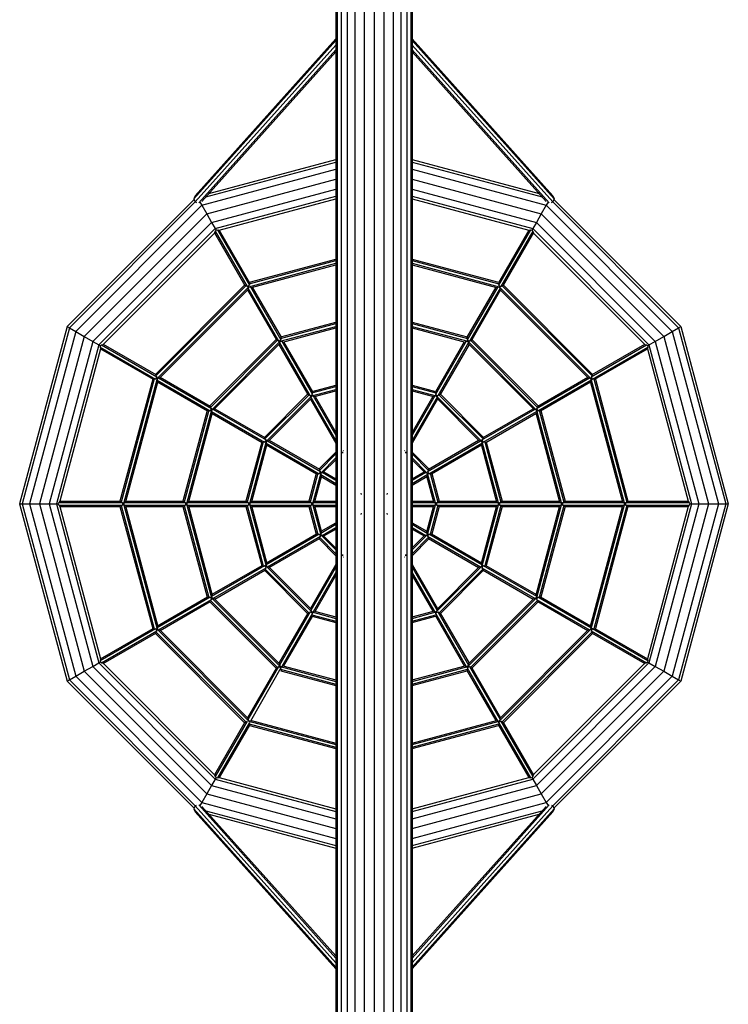
# Model space of a CAD drawing. Extents: x 3218 to 11868, y 2137 to 8683.
# Drawn here: x 6617 to 7919, y 5175 to 6983 of the extents above; entities that cross this region are included whole.
import ezdxf

# ---------------------------------------------------------------- set-up
doc = ezdxf.new("R2010")
doc.units = 0
doc.layers.add('KOMBIIWOOD', color=7, linetype='Continuous')

msp = doc.modelspace()

# ---------------------------------------------------------------- linework, layer by layer
at = {"layer": 'KOMBIIWOOD', "color": 32, "linetype": 'Continuous'}
for p, q in [((7200.2, 7486.9), (7200.2, 4626)), ((7207.2, 7486.9), (7207.2, 4599.6)), ((7218.3, 7486.9), (7218.3, 2572.9)), ((7232.8, 7486.9), (7232.8, 2572.9)), ((7249.7, 7486.9), (7249.7, 2572.9)), ((7267.8, 7486.9), (7267.8, 2572.9)), ((7285.9, 7486.9), (7285.9, 2572.9)), ((7302.8, 7486.9), (7302.8, 2572.9)), ((7317.3, 7486.9), (7317.3, 2572.9)), ((7335.4, 7486.9), (7335.4, 4526)), ((7197.8, 7368.1), (7197.8, 4637.1)), ((7337.8, 7267.5), (7337.8, 4537.1)), ((7328.4, 7249.6), (7328.4, 4499.6))]:
    msp.add_line(p, q, dxfattribs=at)
at = {"layer": 'KOMBIIWOOD', "color": 1, "linetype": 'Continuous'}
for p, q in [((7197.8, 6944.5), (6936.8, 6653.6)), ((7197.8, 6947.6), (6938.9, 6659.1)), ((7337.8, 6947.6), (7596.7, 6659.1)), ((7337.8, 6944.5), (7598.8, 6653.6)), ((7197.8, 6936.2), (6939.2, 6648.1)), ((7197.8, 6927.6), (6945.7, 6646.6)), ((7337.8, 6936.2), (7596.3, 6648.1)), ((7337.8, 6927.6), (7589.9, 6646.6)), ((7197.8, 6923.7), (6951.5, 6649.2)), ((7337.8, 6923.7), (7584, 6649.2)), ((6938.9, 6659.1), (6936.8, 6653.6)), ((6936.8, 6653.6), (6939.2, 6648.1)), ((7598.8, 6653.6), (7596.3, 6648.1)), ((7596.7, 6659.1), (7598.8, 6653.6)), ((6939.2, 6648.1), (6941.3, 6647.2)), ((7594.2, 6647.2), (7596.3, 6648.1)), ((6939.2, 5539.3), (6936.8, 5533.8)), ((6936.8, 5533.8), (6938.9, 5528.3)), ((6936.8, 5533.8), (7197.8, 5242.9)), ((6939.2, 5539.3), (6941.3, 5540.2)), ((6939.2, 5539.3), (7197.8, 5251.2)), ((6945.7, 5540.8), (7197.8, 5259.8)), ((6951.5, 5538.2), (7197.8, 5263.7)), ((7589.9, 5540.8), (7337.8, 5259.8)), ((7596.3, 5539.3), (7337.8, 5251.2)), ((7584, 5538.2), (7337.8, 5263.7)), ((7598.8, 5533.8), (7337.8, 5242.9)), ((7594.2, 5540.2), (7596.3, 5539.3)), ((7596.3, 5539.3), (7598.8, 5533.8)), ((7598.8, 5533.8), (7596.7, 5528.3)), ((6938.9, 5528.3), (7197.8, 5239.8)), ((7596.7, 5528.3), (7337.8, 5239.8))]:
    msp.add_line(p, q, dxfattribs=at)
at = {"layer": 'KOMBIIWOOD', "color": 5, "linetype": 'Continuous'}
for p, q in [((6964.5, 6663.7), (7197.8, 6726.2)), ((7337.8, 6726.2), (7571.1, 6663.7)), ((6951.2, 6642), (7197.8, 6708.1)), ((6958.7, 6657.3), (7197.8, 6721.3)), ((7337.8, 6721.3), (7576.8, 6657.3)), ((7337.8, 6708.1), (7584.3, 6642)), ((6960.3, 6626.3), (7197.8, 6689.9)), ((7337.8, 6689.9), (7575.3, 6626.3)), ((6969.3, 6610.6), (7197.8, 6671.8)), ((7337.8, 6671.8), (7566.2, 6610.6)), ((6976, 6599.1), (7197.8, 6658.6)), ((6983.1, 6596.2), (7197.8, 6653.7)), ((7337.8, 6658.6), (7559.6, 6599.1)), ((7337.8, 6653.7), (7552.5, 6596.2)), ((6703.8, 6419.3), (6937.2, 6652.7)), ((6939.2, 6648.1), (6708, 6416.9)), ((6719.5, 6410.3), (6951.2, 6642)), ((6947.9, 6647.7), (6951.2, 6642)), ((6951.2, 6642), (6960.3, 6626.3)), ((7584.3, 6642), (7575.3, 6626.3)), ((7587.6, 6647.7), (7584.3, 6642)), ((7584.3, 6642), (7816.1, 6410.3)), ((7596.4, 6648.1), (7827.6, 6416.9)), ((7598.4, 6652.7), (7831.8, 6419.3)), ((6960.3, 6626.3), (6735.2, 6401.2)), ((6960.3, 6626.3), (6969.3, 6610.6)), ((7575.3, 6626.3), (7566.2, 6610.6)), ((7575.3, 6626.3), (7800.4, 6401.2)), ((6750.9, 6392.1), (6969.3, 6610.6)), ((6976, 6599.1), (6762.3, 6385.5)), ((6969.3, 6610.6), (6976, 6599.1)), ((6976, 6599.1), (6977.7, 6596.2)), ((7559.6, 6599.1), (7557.9, 6596.2)), ((7566.2, 6610.6), (7559.6, 6599.1)), ((7559.6, 6599.1), (7773.2, 6385.5)), ((7566.2, 6610.6), (7784.7, 6392.1)), ((6975, 6591.5), (6770, 6386.5)), ((7560.6, 6591.5), (7765.6, 6386.5)), ((6703.8, 6419.3), (6616.5, 6093.7)), ((6703.8, 6419.3), (6708, 6416.9)), ((7827.6, 6416.9), (7831.8, 6419.3)), ((7831.8, 6419.3), (7919, 6093.7)), ((6708, 6416.9), (6621.4, 6093.7)), ((6719.5, 6410.3), (6634.7, 6093.7)), ((6735.2, 6401.2), (6652.8, 6093.7)), ((6708, 6416.9), (6719.5, 6410.3)), ((6719.5, 6410.3), (6735.2, 6401.2)), ((6735.2, 6401.2), (6750.9, 6392.1)), ((7784.7, 6392.1), (7800.4, 6401.2)), ((7800.4, 6401.2), (7816.1, 6410.3)), ((7800.4, 6401.2), (7882.8, 6093.7)), ((7816.1, 6410.3), (7827.6, 6416.9)), ((7816.1, 6410.3), (7900.9, 6093.7)), ((7827.6, 6416.9), (7914.2, 6093.7)), ((6750.9, 6392.1), (6670.9, 6093.7)), ((6762.3, 6385.5), (6684.2, 6093.7)), ((6750.9, 6392.1), (6762.3, 6385.5)), ((6762.3, 6385.5), (6765.3, 6383.8)), ((7770.3, 6383.8), (7773.2, 6385.5)), ((7773.2, 6385.5), (7784.7, 6392.1)), ((7773.2, 6385.5), (7851.4, 6093.7)), ((7784.7, 6392.1), (7864.7, 6093.7)), ((6765.3, 6378.4), (6690.3, 6098.4)), ((7770.3, 6378.4), (7845.3, 6098.4)), ((6616.5, 6093.7), (6621.4, 6093.7)), ((6616.5, 6093.7), (6703.8, 5768.1)), ((6621.4, 6093.7), (6634.7, 6093.7)), ((6621.4, 6093.7), (6708, 5770.5)), ((6634.7, 6093.7), (6652.8, 6093.7)), ((6634.7, 6093.7), (6719.5, 5777.1)), ((6652.8, 6093.7), (6670.9, 6093.7)), ((6652.8, 6093.7), (6735.2, 5786.2)), ((6670.9, 6093.7), (6684.2, 6093.7)), ((6670.9, 6093.7), (6750.9, 5795.3)), ((6684.2, 6093.7), (6687.5, 6093.7)), ((6684.2, 6093.7), (6762.3, 5801.9)), ((7851.4, 6093.7), (7773.2, 5801.9)), ((7864.7, 6093.7), (7784.7, 5795.3)), ((7882.8, 6093.7), (7800.4, 5786.2)), ((7900.9, 6093.7), (7816.1, 5777.1)), ((7914.2, 6093.7), (7827.6, 5770.5)), ((7919, 6093.7), (7831.8, 5768.1)), ((7848, 6093.7), (7851.4, 6093.7)), ((7851.4, 6093.7), (7864.7, 6093.7)), ((7864.7, 6093.7), (7882.8, 6093.7)), ((7882.8, 6093.7), (7900.9, 6093.7)), ((7900.9, 6093.7), (7914.2, 6093.7)), ((7914.2, 6093.7), (7919, 6093.7)), ((6690.3, 6089), (6765.3, 5809)), ((7845.3, 6089), (7770.3, 5809)), ((6762.3, 5801.9), (6765.3, 5803.6)), ((7770.3, 5803.6), (7773.2, 5801.9)), ((6719.5, 5777.1), (6735.2, 5786.2)), ((6735.2, 5786.2), (6750.9, 5795.3)), ((6735.2, 5786.2), (6960.3, 5561.1)), ((6750.9, 5795.3), (6762.3, 5801.9)), ((6750.9, 5795.3), (6969.3, 5576.8)), ((6762.3, 5801.9), (6976, 5588.3)), ((6770, 5800.9), (6974.9, 5595.9)), ((7773.2, 5801.9), (7559.6, 5588.3)), ((7765.6, 5800.9), (7560.6, 5595.9)), ((7566.2, 5576.8), (7784.7, 5795.3)), ((7800.4, 5786.2), (7575.3, 5561.1)), ((7773.2, 5801.9), (7784.7, 5795.3)), ((7784.7, 5795.3), (7800.4, 5786.2)), ((7800.4, 5786.2), (7816.1, 5777.1)), ((6703.8, 5768.1), (6708, 5770.5)), ((6703.8, 5768.1), (6937.2, 5534.7)), ((6708, 5770.5), (6719.5, 5777.1)), ((6708, 5770.5), (6939.2, 5539.3)), ((6719.5, 5777.1), (6951.2, 5545.4)), ((7584.3, 5545.4), (7816.1, 5777.1)), ((7827.6, 5770.5), (7596.4, 5539.3)), ((7831.8, 5768.1), (7598.4, 5534.7)), ((7816.1, 5777.1), (7827.6, 5770.5)), ((7827.6, 5770.5), (7831.8, 5768.1)), ((6976, 5588.3), (6969.3, 5576.8)), ((6977.6, 5591.2), (6976, 5588.3)), ((6976, 5588.3), (7197.8, 5528.8)), ((6983.1, 5591.2), (7197.8, 5533.7)), ((7337.8, 5533.7), (7552.5, 5591.2)), ((7337.8, 5528.8), (7559.6, 5588.3)), ((7557.9, 5591.2), (7559.6, 5588.3)), ((7559.6, 5588.3), (7566.2, 5576.8)), ((6969.3, 5576.8), (6960.3, 5561.1)), ((6969.3, 5576.8), (7197.8, 5515.6)), ((7337.8, 5515.6), (7566.2, 5576.8)), ((7566.2, 5576.8), (7575.3, 5561.1)), ((6960.3, 5561.1), (6951.2, 5545.4)), ((6960.3, 5561.1), (7197.8, 5497.5)), ((7337.8, 5497.5), (7575.3, 5561.1)), ((7575.3, 5561.1), (7584.3, 5545.4)), ((6951.2, 5545.4), (6947.9, 5539.7)), ((6951.2, 5545.4), (7197.8, 5479.3)), ((7337.8, 5479.3), (7584.3, 5545.4)), ((7584.3, 5545.4), (7587.6, 5539.7)), ((6958.7, 5530.1), (7197.8, 5466.1)), ((6964.5, 5523.7), (7197.8, 5461.2)), ((7337.8, 5466.1), (7576.8, 5530.1)), ((7337.8, 5461.2), (7571.1, 5523.7))]:
    msp.add_line(p, q, dxfattribs=at)
at = {"layer": 'KOMBIIWOOD', "color": 7, "linetype": 'Continuous'}
for p, q in [((6974.7, 6591.4), (7030.4, 6494.8)), ((6975.9, 6594.3), (6974.9, 6591.5)), ((6977.7, 6596.2), (6975.9, 6594.3)), ((6975.9, 6594.3), (7034.6, 6492.7)), ((6977.7, 6596.2), (6980.2, 6596.8)), ((6980.2, 6596.8), (6983.1, 6596.2)), ((6980.2, 6596.8), (7038.9, 6495.2)), ((6983.3, 6596.4), (7039.1, 6499.8)), ((7552.2, 6596.4), (7496.5, 6499.8)), ((7555.4, 6596.8), (7496.7, 6495.2)), ((7559.7, 6594.3), (7501, 6492.7)), ((7560.9, 6591.4), (7505.1, 6494.8)), ((7552.4, 6596.2), (7555.4, 6596.8)), ((7555.4, 6596.8), (7557.9, 6596.2)), ((7557.9, 6596.2), (7559.7, 6594.3)), ((7559.7, 6594.3), (7560.6, 6591.5)), ((7037.6, 6492.4), (7197.8, 6535.4)), ((7038.1, 6497.8), (7197.8, 6540.5)), ((7038.7, 6500.5), (7197.8, 6543.1)), ((7042.5, 6491.2), (7197.8, 6532.8)), ((7337.8, 6543.1), (7496.9, 6500.5)), ((7337.8, 6540.5), (7497.5, 6497.8)), ((7337.8, 6535.4), (7498, 6492.4)), ((7337.8, 6532.8), (7493.1, 6491.2)), ((7030, 6495.5), (6866, 6331.5)), ((7032.7, 6494.6), (6866.8, 6328.8)), ((6869, 6323.9), (7037.6, 6492.4)), ((7030.4, 6494.8), (7032.7, 6494.6)), ((7032.7, 6494.6), (7034.6, 6492.7)), ((7034.6, 6492.7), (7038.9, 6495.2)), ((7037.9, 6491.9), (7036.1, 6489.9)), ((7037.6, 6492.4), (7037.9, 6491.9)), ((7037.9, 6491.9), (7040.5, 6492.4)), ((7039.1, 6499.8), (7038.1, 6497.8)), ((7038.1, 6497.8), (7038.9, 6495.2)), ((7040.5, 6492.4), (7042.5, 6491.2)), ((7040.5, 6492.4), (7096.8, 6394.9)), ((7043.9, 6491.5), (7097, 6399.6)), ((7491.7, 6491.5), (7438.6, 6399.6)), ((7495.1, 6492.4), (7438.8, 6394.9)), ((7493.1, 6491.2), (7495.1, 6492.4)), ((7495.1, 6492.4), (7497.7, 6491.9)), ((7496.5, 6499.8), (7497.5, 6497.8)), ((7497.5, 6497.8), (7496.7, 6495.2)), ((7496.7, 6495.2), (7501, 6492.7)), ((7498, 6492.4), (7497.7, 6491.9)), ((7497.7, 6491.9), (7499.4, 6489.9)), ((7498, 6492.4), (7666.5, 6323.9)), ((7502.9, 6494.6), (7501, 6492.7)), ((7502.9, 6494.6), (7505.1, 6494.8)), ((7502.9, 6494.6), (7668.7, 6328.8)), ((7505.5, 6495.5), (7669.6, 6331.5)), ((7036.2, 6487.6), (6873.9, 6325.2)), ((7035.2, 6486.5), (7088.3, 6394.6)), ((7036.1, 6489.9), (7036.2, 6487.6)), ((7036.1, 6489.9), (7092.4, 6392.4)), ((7499.4, 6489.9), (7443.1, 6392.4)), ((7500.4, 6486.5), (7447.3, 6394.6)), ((7499.4, 6489.9), (7499.3, 6487.6)), ((7499.3, 6487.6), (7661.6, 6325.2)), ((7095.4, 6392.2), (7197.8, 6419.6)), ((7096, 6397.5), (7197.8, 6424.8)), ((7096.6, 6400.3), (7197.8, 6427.4)), ((7337.8, 6427.4), (7439, 6400.3)), ((7337.8, 6424.8), (7439.6, 6397.5)), ((7337.8, 6419.6), (7440.1, 6392.2)), ((7100.3, 6390.9), (7197.8, 6417)), ((7337.8, 6417), (7435.2, 6390.9)), ((6765.3, 6383.8), (6764.7, 6381.3)), ((6765.3, 6383.8), (6767.2, 6385.6)), ((6767.2, 6385.6), (6770, 6386.5)), ((6767.2, 6385.6), (6868.8, 6326.9)), ((6770.1, 6386.8), (6866.7, 6331.1)), ((6966.2, 6273.6), (7087.9, 6395.3)), ((6967.1, 6270.9), (7090.6, 6394.4)), ((6969.3, 6266), (7095.4, 6392.2)), ((7094.1, 6387.3), (6974.2, 6267.4)), ((7088.3, 6394.6), (7090.6, 6394.4)), ((7090.6, 6394.4), (7092.4, 6392.4)), ((7092.4, 6392.4), (7096.8, 6394.9)), ((7093.1, 6386.3), (7146.2, 6294.3)), ((7095.7, 6391.7), (7094, 6389.7)), ((7094, 6389.7), (7094.1, 6387.3)), ((7094, 6389.7), (7150.3, 6292.2)), ((7095.4, 6392.2), (7095.7, 6391.7)), ((7095.7, 6391.7), (7098.4, 6392.2)), ((7097, 6399.6), (7096, 6397.5)), ((7096, 6397.5), (7096.8, 6394.9)), ((7098.4, 6392.2), (7100.3, 6390.9)), ((7098.4, 6392.2), (7154.6, 6294.7)), ((7101.7, 6391.3), (7154.8, 6299.3)), ((7433.8, 6391.3), (7380.7, 6299.3)), ((7437.2, 6392.2), (7380.9, 6294.7)), ((7441.5, 6389.7), (7385.2, 6292.2)), ((7442.5, 6386.3), (7389.4, 6294.3)), ((7435.2, 6390.9), (7437.2, 6392.2)), ((7437.2, 6392.2), (7439.8, 6391.7)), ((7438.6, 6399.6), (7439.6, 6397.5)), ((7439.6, 6397.5), (7438.8, 6394.9)), ((7438.8, 6394.9), (7443.1, 6392.4)), ((7440.1, 6392.2), (7439.8, 6391.7)), ((7439.8, 6391.7), (7441.5, 6389.7)), ((7440.1, 6392.2), (7566.3, 6266)), ((7441.5, 6389.7), (7441.5, 6387.3)), ((7441.5, 6387.3), (7561.4, 6267.4)), ((7445, 6394.4), (7443.1, 6392.4)), ((7445, 6394.4), (7447.3, 6394.6)), ((7445, 6394.4), (7568.5, 6270.9)), ((7447.7, 6395.3), (7569.3, 6273.6)), ((7666.7, 6326.9), (7768.4, 6385.6)), ((7668.9, 6331.1), (7765.5, 6386.8)), ((7765.6, 6386.5), (7768.4, 6385.6)), ((7768.4, 6385.6), (7770.3, 6383.8)), ((7770.3, 6383.8), (7770.9, 6381.3)), ((6764.7, 6381.3), (6765.3, 6378.4)), ((6764.7, 6381.3), (6866.3, 6322.6)), ((6765.1, 6378.2), (6861.7, 6322.4)), ((7669.2, 6322.6), (7770.9, 6381.3)), ((7673.9, 6322.4), (7770.5, 6378.2)), ((7770.9, 6381.3), (7770.3, 6378.4)), ((6866.7, 6331.1), (6866.8, 6328.8)), ((6866.8, 6328.8), (6868.8, 6326.9)), ((7666.7, 6326.9), (7668.7, 6328.8)), ((7668.9, 6331.1), (7668.7, 6328.8)), ((6861, 6322.8), (6800.9, 6098.7)), ((6863.7, 6323.4), (6803, 6096.8)), ((6869, 6323.9), (6807.4, 6093.7)), ((6870.3, 6319), (6810.9, 6097.3)), ((6861.7, 6322.4), (6863.7, 6323.4)), ((6863.7, 6323.4), (6866.3, 6322.6)), ((6868.8, 6326.9), (6866.3, 6322.6)), ((6869, 6323.9), (6869.6, 6323.6)), ((6869.6, 6323.6), (6869.1, 6321)), ((6869.1, 6321), (6870.3, 6319)), ((6869.1, 6321), (6966.6, 6264.7)), ((6869.6, 6323.6), (6871.6, 6325.3)), ((6869.9, 6317.6), (6961.9, 6264.5)), ((6871.6, 6325.3), (6873.9, 6325.2)), ((6871.6, 6325.3), (6969.1, 6269)), ((6874.9, 6326.3), (6966.9, 6273.2)), ((7154.4, 6300), (7197.8, 6311.6)), ((7337.8, 6311.6), (7381.1, 6300)), ((7566.5, 6269), (7664, 6325.3)), ((7568.7, 6273.2), (7660.6, 6326.3)), ((7569, 6264.7), (7666.5, 6321)), ((7573.7, 6264.5), (7665.6, 6317.6)), ((7661.6, 6325.2), (7664, 6325.3)), ((7664, 6325.3), (7666, 6323.6)), ((7666.5, 6321), (7665.2, 6319)), ((7665.2, 6319), (7724.7, 6097.3)), ((7666, 6323.6), (7666.5, 6323.9)), ((7666, 6323.6), (7666.5, 6321)), ((7666.5, 6323.9), (7728.2, 6093.7)), ((7666.7, 6326.9), (7669.2, 6322.6)), ((7669.2, 6322.6), (7671.8, 6323.4)), ((7671.8, 6323.4), (7732.5, 6096.8)), ((7671.8, 6323.4), (7673.9, 6322.4)), ((7674.6, 6322.8), (7734.6, 6098.7)), ((7145.8, 6295), (7066.5, 6215.7)), ((7067.3, 6213), (7148.5, 6294.2)), ((7069.5, 6208.2), (7153.3, 6291.9)), ((7146.2, 6294.3), (7148.5, 6294.2)), ((7148.5, 6294.2), (7150.3, 6292.2)), ((7150.3, 6292.2), (7154.6, 6294.7)), ((7153.3, 6291.9), (7197.8, 6303.9)), ((7153.3, 6291.9), (7153.6, 6291.4)), ((7153.6, 6291.4), (7156.2, 6291.9)), ((7153.8, 6297.3), (7197.8, 6309)), ((7154.8, 6299.3), (7153.8, 6297.3)), ((7153.8, 6297.3), (7154.6, 6294.7)), ((7156.2, 6291.9), (7158.2, 6290.7)), ((7156.2, 6291.9), (7197.8, 6219.9)), ((7158.2, 6290.7), (7197.8, 6301.3)), ((7337.8, 6309), (7381.7, 6297.3)), ((7337.8, 6303.9), (7382.2, 6291.9)), ((7337.8, 6301.3), (7377.3, 6290.7)), ((7379.3, 6291.9), (7337.8, 6220)), ((7377.3, 6290.7), (7379.3, 6291.9)), ((7379.3, 6291.9), (7381.9, 6291.4)), ((7380.7, 6299.3), (7381.7, 6297.3)), ((7381.7, 6297.3), (7380.9, 6294.7)), ((7380.9, 6294.7), (7385.2, 6292.2)), ((7382.2, 6291.9), (7381.9, 6291.4)), ((7382.2, 6291.9), (7466, 6208.2)), ((7387.1, 6294.2), (7385.2, 6292.2)), ((7387.1, 6294.2), (7389.4, 6294.3)), ((7387.1, 6294.2), (7468.2, 6213)), ((7389.8, 6295), (7469.1, 6215.7)), ((7074.4, 6209.5), (7152, 6287.1)), ((7151, 6286), (7197.8, 6204.9)), ((7153.6, 6291.4), (7151.9, 6289.4)), ((7151.9, 6289.4), (7152, 6287.1)), ((7151.9, 6289.4), (7197.8, 6209.9)), ((7159.6, 6291), (7197.8, 6224.9)), ((7375.9, 6291), (7337.8, 6225)), ((7383.7, 6289.4), (7337.8, 6210)), ((7384.6, 6286), (7337.8, 6205)), ((7381.9, 6291.4), (7383.7, 6289.4)), ((7383.7, 6289.4), (7383.6, 6287.1)), ((7383.6, 6287.1), (7461.2, 6209.5)), ((6961.2, 6264.9), (6916.7, 6098.7)), ((6964, 6265.5), (6918.8, 6096.8)), ((6969.3, 6266), (6923.1, 6093.7)), ((6970.6, 6261.1), (6926.7, 6097.3)), ((6961.9, 6264.5), (6964, 6265.5)), ((6964, 6265.5), (6966.6, 6264.7)), ((6969.1, 6269), (6966.6, 6264.7)), ((6966.9, 6273.2), (6967.1, 6270.9)), ((6967.1, 6270.9), (6969.1, 6269)), ((6969.3, 6266), (6969.8, 6265.7)), ((6969.8, 6265.7), (6969.3, 6263.1)), ((6969.3, 6263.1), (6970.6, 6261.1)), ((6969.3, 6263.1), (7066.8, 6206.8)), ((6969.8, 6265.7), (6971.8, 6267.5)), ((6970.2, 6259.7), (7062.1, 6206.6)), ((6971.8, 6267.5), (6974.2, 6267.4)), ((6971.8, 6267.5), (7069.3, 6211.2)), ((6975.2, 6268.4), (7067.1, 6215.3)), ((7466.2, 6211.2), (7563.7, 6267.5)), ((7468.4, 6215.3), (7560.4, 6268.4)), ((7468.7, 6206.8), (7566.2, 6263.1)), ((7473.4, 6206.6), (7565.4, 6259.7)), ((7561.4, 6267.4), (7563.7, 6267.5)), ((7563.7, 6267.5), (7565.8, 6265.7)), ((7566.2, 6263.1), (7565, 6261.1)), ((7565, 6261.1), (7608.9, 6097.3)), ((7565.8, 6265.7), (7566.3, 6266)), ((7565.8, 6265.7), (7566.2, 6263.1)), ((7566.3, 6266), (7612.5, 6093.7)), ((7566.5, 6269), (7568.5, 6270.9)), ((7566.5, 6269), (7569, 6264.7)), ((7568.7, 6273.2), (7568.5, 6270.9)), ((7569, 6264.7), (7571.6, 6265.5)), ((7571.6, 6265.5), (7616.8, 6096.8)), ((7571.6, 6265.5), (7573.7, 6264.5)), ((7574.3, 6264.9), (7618.9, 6098.7)), ((7061.5, 6207), (7032.4, 6098.7)), ((7064.2, 6207.6), (7034.5, 6096.8)), ((7069.5, 6208.2), (7038.9, 6093.7)), ((7070.8, 6203.3), (7042.4, 6097.3)), ((7062.1, 6206.6), (7064.2, 6207.6)), ((7064.2, 6207.6), (7066.8, 6206.8)), ((7069.3, 6211.2), (7066.8, 6206.8)), ((7067.1, 6215.3), (7067.3, 6213)), ((7067.3, 6213), (7069.3, 6211.2)), ((7069.5, 6208.2), (7070, 6207.9)), ((7070, 6207.9), (7069.6, 6205.2)), ((7069.6, 6205.2), (7070.8, 6203.3)), ((7069.6, 6205.2), (7167.1, 6149)), ((7070, 6207.9), (7072.1, 6209.6)), ((7070.4, 6201.9), (7162.4, 6148.8)), ((7072.1, 6209.6), (7074.4, 6209.5)), ((7072.1, 6209.6), (7169.6, 6153.3)), ((7075.4, 6210.5), (7167.4, 6157.4)), ((7366, 6153.3), (7463.5, 6209.6)), ((7368.2, 6157.4), (7460.1, 6210.5)), ((7368.5, 6149), (7466, 6205.2)), ((7373.2, 6148.8), (7465.1, 6201.9)), ((7461.2, 6209.5), (7463.5, 6209.6)), ((7463.5, 6209.6), (7465.5, 6207.9)), ((7466, 6205.2), (7464.7, 6203.3)), ((7464.7, 6203.3), (7493.1, 6097.3)), ((7465.5, 6207.9), (7466, 6208.2)), ((7465.5, 6207.9), (7466, 6205.2)), ((7466, 6208.2), (7496.7, 6093.7)), ((7466.2, 6211.2), (7468.2, 6213)), ((7466.2, 6211.2), (7468.7, 6206.8)), ((7468.4, 6215.3), (7468.2, 6213)), ((7468.7, 6206.8), (7471.3, 6207.6)), ((7471.3, 6207.6), (7501, 6096.8)), ((7471.3, 6207.6), (7473.4, 6206.6)), ((7474.1, 6207), (7503.1, 6098.7)), ((7166.7, 6157.8), (7197.8, 6188.9)), ((7197.8, 6185.4), (7167.6, 6155.1)), ((7209.8, 6189.2), (7209.9, 6186.8)), ((7211.2, 6191.7), (7211.5, 6191.2)), ((7324.4, 6191.7), (7324.1, 6191.2)), ((7325.8, 6189.2), (7325.7, 6186.8)), ((7337.8, 6188.9), (7368.8, 6157.8)), ((7337.8, 6185.3), (7368, 6155.1)), ((7169.8, 6150.3), (7197.8, 6178.3)), ((7174.6, 6151.6), (7197.8, 6174.8)), ((7337.8, 6178.3), (7365.8, 6150.3)), ((7337.8, 6174.7), (7360.9, 6151.6)), ((7161.7, 6149.2), (7148.2, 6098.7)), ((7164.5, 6149.8), (7150.3, 6096.8)), ((7169.8, 6150.3), (7154.6, 6093.7)), ((7162.4, 6148.8), (7164.5, 6149.8)), ((7164.5, 6149.8), (7167.1, 6149)), ((7169.6, 6153.3), (7167.1, 6149)), ((7167.4, 6157.4), (7167.6, 6155.1)), ((7167.6, 6155.1), (7169.6, 6153.3)), ((7169.8, 6150.3), (7170.3, 6150)), ((7170.3, 6150), (7169.8, 6147.4)), ((7169.8, 6147.4), (7171.1, 6145.4)), ((7169.8, 6147.4), (7197.8, 6131.2)), ((7170.3, 6150), (7172.3, 6151.7)), ((7172.3, 6151.7), (7174.6, 6151.6)), ((7172.3, 6151.7), (7197.8, 6137)), ((7175.7, 6152.6), (7197.8, 6139.9)), ((7337.8, 6139.9), (7359.9, 6152.6)), ((7337.8, 6137), (7363.2, 6151.7)), ((7337.8, 6131.2), (7365.7, 6147.4)), ((7360.9, 6151.6), (7363.2, 6151.7)), ((7363.2, 6151.7), (7365.3, 6150)), ((7365.7, 6147.4), (7364.5, 6145.4)), ((7365.3, 6150), (7365.8, 6150.3)), ((7365.3, 6150), (7365.7, 6147.4)), ((7365.8, 6150.3), (7380.9, 6093.7)), ((7366, 6153.3), (7368, 6155.1)), ((7366, 6153.3), (7368.5, 6149)), ((7368.2, 6157.4), (7368, 6155.1)), ((7368.5, 6149), (7371.1, 6149.8)), ((7371.1, 6149.8), (7385.3, 6096.8)), ((7371.1, 6149.8), (7373.2, 6148.8)), ((7373.8, 6149.2), (7387.4, 6098.7)), ((7171.1, 6145.4), (7158.2, 6097.3)), ((7170.7, 6144), (7197.8, 6128.3)), ((7337.8, 6128.3), (7364.9, 6144)), ((7364.5, 6145.4), (7377.4, 6097.3)), ((7243.8, 6113.3), (7244, 6111)), ((7291.8, 6113.3), (7291.6, 6111)), ((6688.3, 6096.2), (6687.5, 6093.7)), ((6687.5, 6093.7), (6688.3, 6091.2)), ((6690.3, 6098.4), (6688.3, 6096.2)), ((6688.3, 6096.2), (6805.7, 6096.2)), ((6690.2, 6098.7), (6801.7, 6098.7)), ((6801.7, 6098.7), (6803, 6096.8)), ((6803, 6096.8), (6805.7, 6096.2)), ((6805.7, 6096.2), (6805.7, 6091.2)), ((6807.4, 6093.7), (6869, 5863.5)), ((6807.4, 6093.7), (6807.9, 6093.7)), ((6808.8, 6096.2), (6807.9, 6093.7)), ((6807.9, 6093.7), (6808.8, 6091.2)), ((6808.8, 6096.2), (6810.9, 6097.3)), ((6808.8, 6096.2), (6921.4, 6096.2)), ((6811.3, 6098.7), (6917.5, 6098.7)), ((6917.5, 6098.7), (6918.8, 6096.8)), ((6918.8, 6096.8), (6921.4, 6096.2)), ((6921.4, 6096.2), (6921.4, 6091.2)), ((6923.1, 6093.7), (6923.7, 6093.7)), ((6923.1, 6093.7), (6969.3, 5921.4)), ((6924.6, 6096.2), (6923.7, 6093.7)), ((6923.7, 6093.7), (6924.6, 6091.2)), ((6924.6, 6096.2), (6926.7, 6097.3)), ((6924.6, 6096.2), (7037.2, 6096.2)), ((6927, 6098.7), (7033.2, 6098.7)), ((7033.2, 6098.7), (7034.5, 6096.8)), ((7034.5, 6096.8), (7037.2, 6096.2)), ((7037.2, 6096.2), (7037.2, 6091.2)), ((7038.9, 6093.7), (7069.5, 5979.2)), ((7038.9, 6093.7), (7039.5, 6093.7)), ((7040.4, 6096.2), (7039.5, 6093.7)), ((7039.5, 6093.7), (7040.4, 6091.2)), ((7040.4, 6096.2), (7042.4, 6097.3)), ((7040.4, 6096.2), (7152.9, 6096.2)), ((7042.8, 6098.7), (7149, 6098.7)), ((7149, 6098.7), (7150.3, 6096.8)), ((7150.3, 6096.8), (7152.9, 6096.2)), ((7152.9, 6096.2), (7152.9, 6091.2)), ((7154.6, 6093.7), (7169.8, 6037.1)), ((7154.6, 6093.7), (7155.2, 6093.7)), ((7156.1, 6096.2), (7155.2, 6093.7)), ((7155.2, 6093.7), (7156.1, 6091.2)), ((7156.1, 6096.2), (7158.2, 6097.3)), ((7156.1, 6096.2), (7197.8, 6096.2)), ((7158.5, 6098.7), (7197.8, 6098.7)), ((7337.8, 6098.7), (7377, 6098.7)), ((7337.8, 6096.2), (7379.5, 6096.2)), ((7380.9, 6093.7), (7365.8, 6037.1)), ((7377.4, 6097.3), (7379.5, 6096.2)), ((7379.5, 6096.2), (7380.4, 6093.7)), ((7380.4, 6093.7), (7379.5, 6091.2)), ((7380.4, 6093.7), (7380.9, 6093.7)), ((7382.6, 6096.2), (7385.3, 6096.8)), ((7382.6, 6096.2), (7382.6, 6091.2)), ((7382.6, 6096.2), (7495.2, 6096.2)), ((7386.6, 6098.7), (7385.3, 6096.8)), ((7386.6, 6098.7), (7492.8, 6098.7)), ((7496.7, 6093.7), (7466, 5979.2)), ((7493.1, 6097.3), (7495.2, 6096.2)), ((7495.2, 6096.2), (7496.1, 6093.7)), ((7496.1, 6093.7), (7495.2, 6091.2)), ((7496.1, 6093.7), (7496.7, 6093.7)), ((7498.4, 6096.2), (7501, 6096.8)), ((7498.4, 6096.2), (7498.4, 6091.2)), ((7498.4, 6096.2), (7611, 6096.2)), ((7502.3, 6098.7), (7501, 6096.8)), ((7502.3, 6098.7), (7608.5, 6098.7)), ((7612.5, 6093.7), (7566.3, 5921.4)), ((7608.9, 6097.3), (7611, 6096.2)), ((7611, 6096.2), (7611.9, 6093.7)), ((7611.9, 6093.7), (7611, 6091.2)), ((7611.9, 6093.7), (7612.5, 6093.7)), ((7614.1, 6096.2), (7616.8, 6096.8)), ((7614.1, 6096.2), (7614.1, 6091.2)), ((7614.1, 6096.2), (7726.7, 6096.2)), ((7618.1, 6098.7), (7616.8, 6096.8)), ((7618.1, 6098.7), (7724.3, 6098.7)), ((7728.2, 6093.7), (7666.5, 5863.5)), ((7724.7, 6097.3), (7726.7, 6096.2)), ((7726.7, 6096.2), (7727.6, 6093.7)), ((7727.6, 6093.7), (7726.7, 6091.2)), ((7727.6, 6093.7), (7728.2, 6093.7)), ((7729.9, 6096.2), (7732.5, 6096.8)), ((7729.9, 6096.2), (7729.9, 6091.2)), ((7729.9, 6096.2), (7847.3, 6096.2)), ((7733.8, 6098.7), (7732.5, 6096.8)), ((7733.8, 6098.7), (7845.3, 6098.7)), ((7845.3, 6098.4), (7847.3, 6096.2)), ((7847.3, 6096.2), (7848, 6093.7)), ((7848, 6093.7), (7847.3, 6091.2)), ((6688.3, 6091.2), (6690.3, 6089)), ((6688.3, 6091.2), (6805.7, 6091.2)), ((6690.2, 6088.7), (6801.7, 6088.7)), ((6800.9, 6088.7), (6861, 5864.6)), ((6803, 6090.6), (6801.7, 6088.7)), ((6803, 6090.6), (6805.7, 6091.2)), ((6803, 6090.6), (6863.7, 5864)), ((6808.8, 6091.2), (6810.9, 6090.1)), ((6808.8, 6091.2), (6921.4, 6091.2)), ((6810.9, 6090.1), (6870.3, 5868.4)), ((6811.3, 6088.7), (6917.5, 6088.7)), ((6916.7, 6088.7), (6961.2, 5922.5)), ((6918.8, 6090.6), (6917.5, 6088.7)), ((6918.8, 6090.6), (6921.4, 6091.2)), ((6918.8, 6090.6), (6964, 5921.9)), ((6924.6, 6091.2), (6926.7, 6090.1)), ((6924.6, 6091.2), (7037.2, 6091.2)), ((6926.7, 6090.1), (6970.6, 5926.3)), ((6927, 6088.7), (7033.2, 6088.7)), ((7032.4, 6088.7), (7061.5, 5980.4)), ((7034.5, 6090.6), (7033.2, 6088.7)), ((7034.5, 6090.6), (7037.2, 6091.2)), ((7034.5, 6090.6), (7064.2, 5979.8)), ((7040.4, 6091.2), (7042.4, 6090.1)), ((7040.4, 6091.2), (7152.9, 6091.2)), ((7042.4, 6090.1), (7070.8, 5984.1)), ((7042.8, 6088.7), (7149, 6088.7)), ((7148.2, 6088.7), (7161.7, 6038.2)), ((7150.3, 6090.6), (7149, 6088.7)), ((7150.3, 6090.6), (7152.9, 6091.2)), ((7150.3, 6090.6), (7164.5, 6037.6)), ((7156.1, 6091.2), (7158.2, 6090.1)), ((7156.1, 6091.2), (7197.8, 6091.2)), ((7158.2, 6090.1), (7171.1, 6042)), ((7158.5, 6088.7), (7197.8, 6088.7)), ((7244, 6076.4), (7243.8, 6074.1)), ((7291.6, 6076.4), (7291.8, 6074.1)), ((7337.8, 6091.2), (7379.5, 6091.2)), ((7337.8, 6088.7), (7377, 6088.7)), ((7377.4, 6090.1), (7364.5, 6042)), ((7385.3, 6090.6), (7371.1, 6037.6)), ((7387.4, 6088.7), (7373.8, 6038.2)), ((7377.4, 6090.1), (7379.5, 6091.2)), ((7382.6, 6091.2), (7385.3, 6090.6)), ((7382.6, 6091.2), (7495.2, 6091.2)), ((7385.3, 6090.6), (7386.6, 6088.7)), ((7386.6, 6088.7), (7492.8, 6088.7)), ((7493.1, 6090.1), (7464.7, 5984.1)), ((7501, 6090.6), (7471.3, 5979.8)), ((7503.1, 6088.7), (7474.1, 5980.4)), ((7493.1, 6090.1), (7495.2, 6091.2)), ((7498.4, 6091.2), (7501, 6090.6)), ((7498.4, 6091.2), (7611, 6091.2)), ((7501, 6090.6), (7502.3, 6088.7)), ((7502.3, 6088.7), (7608.5, 6088.7)), ((7608.9, 6090.1), (7565, 5926.3)), ((7616.8, 6090.6), (7571.6, 5921.9)), ((7618.9, 6088.7), (7574.3, 5922.5)), ((7608.9, 6090.1), (7611, 6091.2)), ((7614.1, 6091.2), (7616.8, 6090.6)), ((7614.1, 6091.2), (7726.7, 6091.2)), ((7616.8, 6090.6), (7618.1, 6088.7)), ((7618.1, 6088.7), (7724.3, 6088.7)), ((7724.7, 6090.1), (7665.2, 5868.4)), ((7732.5, 6090.6), (7671.8, 5864)), ((7734.6, 6088.7), (7674.6, 5864.6)), ((7724.7, 6090.1), (7726.7, 6091.2)), ((7729.9, 6091.2), (7732.5, 6090.6)), ((7729.9, 6091.2), (7847.3, 6091.2)), ((7732.5, 6090.6), (7733.8, 6088.7)), ((7733.8, 6088.7), (7845.3, 6088.7)), ((7847.3, 6091.2), (7845.3, 6089)), ((7170.7, 6043.4), (7197.8, 6059.1)), ((7337.8, 6059.1), (7364.9, 6043.4)), ((7070.4, 5985.5), (7162.4, 6038.6)), ((7162.4, 6038.6), (7164.5, 6037.6)), ((7169.8, 6040), (7197.8, 6056.2)), ((7171.1, 6042), (7169.8, 6040)), ((7169.8, 6040), (7170.3, 6037.4)), ((7172.3, 6035.7), (7197.8, 6050.4)), ((7175.7, 6034.8), (7197.8, 6047.5)), ((7337.8, 6056.2), (7365.7, 6040)), ((7337.8, 6050.4), (7363.2, 6035.7)), ((7337.8, 6047.5), (7359.9, 6034.8)), ((7364.5, 6042), (7365.7, 6040)), ((7365.7, 6040), (7365.3, 6037.4)), ((7371.1, 6037.6), (7373.2, 6038.6)), ((7373.2, 6038.6), (7465.1, 5985.5)), ((7069.6, 5982.2), (7167.1, 6038.4)), ((7072.1, 5977.8), (7169.6, 6034.1)), ((7075.4, 5976.9), (7167.4, 6030)), ((7164.5, 6037.6), (7167.1, 6038.4)), ((7166.7, 6029.6), (7197.8, 5998.5)), ((7167.1, 6038.4), (7169.6, 6034.1)), ((7167.6, 6032.3), (7167.4, 6030)), ((7167.6, 6032.3), (7169.6, 6034.1)), ((7167.6, 6032.3), (7197.8, 6002)), ((7169.8, 6037.1), (7170.3, 6037.4)), ((7169.8, 6037.1), (7197.8, 6009.1)), ((7170.3, 6037.4), (7172.3, 6035.7)), ((7172.3, 6035.7), (7174.6, 6035.8)), ((7174.6, 6035.8), (7197.8, 6012.6)), ((7365.8, 6037.1), (7337.8, 6009.1)), ((7337.8, 6012.7), (7360.9, 6035.8)), ((7368, 6032.3), (7337.8, 6002.1)), ((7337.8, 5998.5), (7368.8, 6029.6)), ((7360.9, 6035.8), (7363.2, 6035.7)), ((7363.2, 6035.7), (7365.3, 6037.4)), ((7365.3, 6037.4), (7365.8, 6037.1)), ((7368.5, 6038.4), (7366, 6034.1)), ((7366, 6034.1), (7368, 6032.3)), ((7366, 6034.1), (7463.5, 5977.8)), ((7368, 6032.3), (7368.2, 6030)), ((7368.2, 6030), (7460.1, 5976.9)), ((7368.5, 6038.4), (7371.1, 6037.6)), ((7368.5, 6038.4), (7466, 5982.2)), ((7209.9, 6000.6), (7209.8, 5998.2)), ((7211.5, 5996.2), (7211.2, 5995.7)), ((7324.1, 5996.2), (7324.4, 5995.7)), ((7325.7, 6000.6), (7325.8, 5998.2)), ((6969.3, 5924.3), (7066.8, 5980.6)), ((6970.2, 5927.7), (7062.1, 5980.8)), ((6971.8, 5919.9), (7069.3, 5976.2)), ((6975.2, 5919), (7067.1, 5972.1)), ((7062.1, 5980.8), (7064.2, 5979.8)), ((7064.2, 5979.8), (7066.8, 5980.6)), ((7066.5, 5971.7), (7145.8, 5892.4)), ((7066.8, 5980.6), (7069.3, 5976.2)), ((7067.3, 5974.4), (7067.1, 5972.1)), ((7067.3, 5974.4), (7069.3, 5976.2)), ((7067.3, 5974.4), (7148.5, 5893.3)), ((7069.5, 5979.2), (7070, 5979.5)), ((7069.5, 5979.2), (7153.3, 5895.4)), ((7070.8, 5984.1), (7069.6, 5982.2)), ((7069.6, 5982.2), (7070, 5979.5)), ((7070, 5979.5), (7072.1, 5977.8)), ((7072.1, 5977.8), (7074.4, 5977.9)), ((7074.4, 5977.9), (7152, 5900.3)), ((7197.8, 5982.5), (7151, 5901.4)), ((7197.8, 5977.5), (7151.9, 5898)), ((7197.8, 5967.5), (7156.2, 5895.5)), ((7337.8, 5982.4), (7384.6, 5901.4)), ((7337.8, 5977.4), (7383.7, 5898)), ((7337.8, 5967.4), (7379.3, 5895.5)), ((7382.2, 5895.5), (7466, 5979.2)), ((7461.2, 5977.9), (7383.6, 5900.3)), ((7468.2, 5974.4), (7387.1, 5893.2)), ((7469.1, 5971.7), (7389.8, 5892.4)), ((7461.2, 5977.9), (7463.5, 5977.8)), ((7463.5, 5977.8), (7465.5, 5979.5)), ((7464.7, 5984.1), (7466, 5982.2)), ((7466, 5982.2), (7465.5, 5979.5)), ((7465.5, 5979.5), (7466, 5979.2)), ((7468.7, 5980.6), (7466.2, 5976.2)), ((7466.2, 5976.2), (7468.2, 5974.4)), ((7466.2, 5976.2), (7563.7, 5919.9)), ((7468.2, 5974.4), (7468.4, 5972.1)), ((7468.4, 5972.1), (7560.4, 5919)), ((7468.7, 5980.6), (7471.3, 5979.8)), ((7468.7, 5980.6), (7566.2, 5924.3)), ((7471.3, 5979.8), (7473.4, 5980.8)), ((7473.4, 5980.8), (7565.4, 5927.7)), ((7197.8, 5962.5), (7159.6, 5896.4)), ((7337.8, 5962.4), (7375.9, 5896.4)), ((6869.1, 5866.4), (6966.6, 5922.7)), ((6869.9, 5869.8), (6961.9, 5922.9)), ((6871.6, 5862.1), (6969.1, 5918.4)), ((6874.9, 5861.1), (6966.9, 5914.2)), ((6961.9, 5922.9), (6964, 5921.9)), ((6964, 5921.9), (6966.6, 5922.7)), ((6966.2, 5913.8), (7087.9, 5792.1)), ((6966.6, 5922.7), (6969.1, 5918.4)), ((6967.1, 5916.5), (6966.9, 5914.2)), ((6967.1, 5916.5), (6969.1, 5918.4)), ((6967.1, 5916.5), (7090.6, 5793)), ((6970.6, 5926.3), (6969.3, 5924.3)), ((6969.3, 5924.3), (6969.8, 5921.7)), ((6969.3, 5921.4), (6969.8, 5921.7)), ((6969.3, 5921.4), (7095.4, 5795.2)), ((6969.8, 5921.7), (6971.8, 5919.9)), ((6971.8, 5919.9), (6974.2, 5920)), ((6974.2, 5920), (7094.1, 5800.1)), ((7566.3, 5921.4), (7440.1, 5795.2)), ((7561.4, 5920), (7441.5, 5800.1)), ((7445, 5793), (7568.5, 5916.5)), ((7447.7, 5792.1), (7569.3, 5913.8)), ((7561.4, 5920), (7563.7, 5919.9)), ((7563.7, 5919.9), (7565.8, 5921.7)), ((7565, 5926.3), (7566.2, 5924.3)), ((7566.2, 5924.3), (7565.8, 5921.7)), ((7565.8, 5921.7), (7566.3, 5921.4)), ((7569, 5922.7), (7566.5, 5918.4)), ((7566.5, 5918.4), (7568.5, 5916.5)), ((7566.5, 5918.4), (7664, 5862.1)), ((7568.5, 5916.5), (7568.7, 5914.2)), ((7568.7, 5914.2), (7660.6, 5861.1)), ((7569, 5922.7), (7571.6, 5921.9)), ((7569, 5922.7), (7666.5, 5866.4)), ((7571.6, 5921.9), (7573.7, 5922.9)), ((7573.7, 5922.9), (7665.6, 5869.8)), ((7150.3, 5895.2), (7094, 5797.7)), ((7150.3, 5895.2), (7148.5, 5893.3)), ((7150.3, 5895.2), (7154.6, 5892.7)), ((7152, 5900.3), (7151.9, 5898)), ((7151.9, 5898), (7153.6, 5896)), ((7153.6, 5896), (7153.3, 5895.4)), ((7153.3, 5895.4), (7197.8, 5883.5)), ((7153.6, 5896), (7156.2, 5895.5)), ((7156.2, 5895.5), (7158.2, 5896.7)), ((7158.2, 5896.7), (7197.8, 5886.1)), ((7337.8, 5886.1), (7377.3, 5896.7)), ((7337.8, 5883.5), (7382.2, 5895.5)), ((7377.3, 5896.7), (7379.3, 5895.5)), ((7379.3, 5895.5), (7381.9, 5896)), ((7380.9, 5892.7), (7385.2, 5895.2)), ((7383.7, 5898), (7381.9, 5896)), ((7381.9, 5896), (7382.2, 5895.5)), ((7383.6, 5900.3), (7383.7, 5898)), ((7385.2, 5895.2), (7441.5, 5797.7)), ((7385.2, 5895.2), (7387.1, 5893.2)), ((7146.2, 5893.1), (7093.1, 5801.1)), ((7154.6, 5892.7), (7098.4, 5795.2)), ((7154.8, 5888.1), (7101.7, 5796.1)), ((7146.2, 5893.1), (7148.5, 5893.3)), ((7154.6, 5892.7), (7153.8, 5890.1)), ((7153.8, 5890.1), (7197.8, 5878.4)), ((7153.8, 5890.1), (7154.8, 5888.1)), ((7154.4, 5887.4), (7197.8, 5875.8)), ((7337.8, 5878.4), (7381.7, 5890.1)), ((7337.8, 5875.8), (7381.1, 5887.4)), ((7381.7, 5890.1), (7380.7, 5888.1)), ((7380.7, 5888.1), (7433.8, 5796.1)), ((7380.9, 5892.7), (7381.7, 5890.1)), ((7380.9, 5892.7), (7437.2, 5795.2)), ((7387.1, 5893.2), (7389.4, 5893.1)), ((7389.4, 5893.1), (7442.5, 5801.1)), ((6764.7, 5806.1), (6866.3, 5864.8)), ((6765.1, 5809.2), (6861.7, 5865)), ((6767.2, 5801.8), (6868.8, 5860.5)), ((6861.7, 5865), (6863.7, 5864)), ((6863.7, 5864), (6866.3, 5864.8)), ((6866.3, 5864.8), (6868.8, 5860.5)), ((6866.8, 5858.6), (6866.7, 5856.3)), ((6866.8, 5858.6), (6868.8, 5860.5)), ((6866.8, 5858.6), (7032.7, 5692.8)), ((6869, 5863.5), (6869.6, 5863.8)), ((6869, 5863.5), (7037.6, 5695)), ((6870.3, 5868.4), (6869.1, 5866.4)), ((6869.1, 5866.4), (6869.6, 5863.8)), ((6869.6, 5863.8), (6871.6, 5862.1)), ((6871.6, 5862.1), (6873.9, 5862.2)), ((6873.9, 5862.2), (7036.2, 5699.8)), ((7666.5, 5863.5), (7498, 5695)), ((7661.6, 5862.2), (7499.3, 5699.8)), ((7668.7, 5858.6), (7502.9, 5692.8)), ((7661.6, 5862.2), (7664, 5862.1)), ((7664, 5862.1), (7666, 5863.8)), ((7665.2, 5868.4), (7666.5, 5866.4)), ((7666.5, 5866.4), (7666, 5863.8)), ((7666, 5863.8), (7666.5, 5863.5)), ((7669.2, 5864.8), (7666.7, 5860.5)), ((7666.7, 5860.5), (7668.7, 5858.6)), ((7666.7, 5860.5), (7768.4, 5801.8)), ((7668.7, 5858.6), (7668.9, 5856.3)), ((7669.2, 5864.8), (7770.9, 5806.1)), ((7669.2, 5864.8), (7671.8, 5864)), ((7671.8, 5864), (7673.9, 5865)), ((7673.9, 5865), (7770.5, 5809.2)), ((6770.1, 5800.6), (6866.7, 5856.3)), ((6866, 5855.9), (7030, 5691.9)), ((7669.6, 5855.9), (7505.5, 5691.9)), ((7668.9, 5856.3), (7765.5, 5800.6)), ((6765.3, 5809), (6764.7, 5806.1)), ((6764.7, 5806.1), (6765.3, 5803.6)), ((6765.3, 5803.6), (6767.2, 5801.8)), ((7768.4, 5801.8), (7770.3, 5803.6)), ((7770.3, 5809), (7770.9, 5806.1)), ((7770.9, 5806.1), (7770.3, 5803.6)), ((6767.2, 5801.8), (6770, 5800.9)), ((7088.3, 5792.8), (7035.2, 5700.9)), ((7092.4, 5795), (7036.1, 5697.5)), ((7096.8, 5792.5), (7040.5, 5695)), ((7088.3, 5792.8), (7090.6, 5793)), ((7092.4, 5795), (7090.6, 5793)), ((7092.4, 5795), (7096.8, 5792.5)), ((7094.1, 5800.1), (7094, 5797.7)), ((7094, 5797.7), (7095.7, 5795.7)), ((7095.7, 5795.7), (7095.4, 5795.2)), ((7095.4, 5795.2), (7197.8, 5767.8)), ((7095.7, 5795.7), (7098.4, 5795.2)), ((7096.8, 5792.5), (7096, 5789.9)), ((7096, 5789.9), (7197.8, 5762.6)), ((7096, 5789.9), (7097, 5787.8)), ((7096.6, 5787.1), (7197.8, 5760)), ((7098.4, 5795.2), (7100.3, 5796.5)), ((7100.3, 5796.5), (7197.8, 5770.4)), ((7337.8, 5770.4), (7435.2, 5796.5)), ((7337.8, 5767.8), (7440.1, 5795.2)), ((7337.8, 5762.6), (7439.6, 5789.9)), ((7337.8, 5760), (7439, 5787.1)), ((7435.2, 5796.5), (7437.2, 5795.2)), ((7437.2, 5795.2), (7439.8, 5795.7)), ((7439.6, 5789.9), (7438.6, 5787.8)), ((7438.6, 5787.8), (7491.7, 5695.9)), ((7438.8, 5792.5), (7443.1, 5795)), ((7438.8, 5792.5), (7439.6, 5789.9)), ((7438.8, 5792.5), (7495.1, 5695)), ((7441.5, 5797.7), (7439.8, 5795.7)), ((7439.8, 5795.7), (7440.1, 5795.2)), ((7441.5, 5800.1), (7441.5, 5797.7)), ((7443.1, 5795), (7445, 5793)), ((7443.1, 5795), (7499.4, 5697.5)), ((7445, 5793), (7447.3, 5792.8)), ((7447.3, 5792.8), (7500.4, 5700.9)), ((7765.6, 5800.9), (7768.4, 5801.8)), ((7036.2, 5699.8), (7036.1, 5697.5)), ((7036.1, 5697.5), (7037.9, 5695.5)), ((7037.9, 5695.5), (7040.5, 5695)), ((7042.5, 5696.2), (7197.8, 5654.6)), ((7337.8, 5654.6), (7493.1, 5696.2)), ((7493.1, 5696.2), (7495.1, 5695)), ((7495.1, 5695), (7497.7, 5695.5)), ((7499.4, 5697.5), (7497.7, 5695.5)), ((7497.7, 5695.5), (7498, 5695)), ((7499.3, 5699.8), (7499.4, 5697.5)), ((7030.4, 5692.6), (6974.7, 5596)), ((7034.6, 5694.7), (6975.9, 5593.1)), ((7038.9, 5692.2), (6980.2, 5590.6)), ((7039.1, 5687.6), (6983.3, 5591)), ((7030.4, 5692.6), (7032.7, 5692.8)), ((7034.6, 5694.7), (7032.7, 5692.8)), ((7037.6, 5695), (7197.8, 5652)), ((7038.9, 5692.2), (7038.1, 5689.6)), ((7038.1, 5689.6), (7197.8, 5646.9)), ((7038.1, 5689.6), (7039.1, 5687.6)), ((7038.7, 5686.9), (7197.8, 5644.3)), ((7337.8, 5652), (7498, 5695)), ((7337.8, 5646.9), (7497.5, 5689.6)), ((7337.8, 5644.3), (7496.9, 5686.9)), ((7497.5, 5689.6), (7496.5, 5687.6)), ((7496.5, 5687.6), (7552.2, 5591)), ((7496.7, 5692.2), (7501, 5694.7)), ((7496.7, 5692.2), (7497.5, 5689.6)), ((7496.7, 5692.2), (7555.4, 5590.6)), ((7501, 5694.7), (7559.7, 5593.1)), ((7501, 5694.7), (7502.9, 5692.8)), ((7502.9, 5692.8), (7505.1, 5692.6)), ((7505.1, 5692.6), (7560.9, 5596)), ((6974.9, 5595.9), (6975.9, 5593.1)), ((6975.9, 5593.1), (6977.6, 5591.2)), ((6977.6, 5591.2), (6980.2, 5590.6)), ((6980.2, 5590.6), (6983.1, 5591.2)), ((7552.5, 5591.2), (7555.4, 5590.6)), ((7555.4, 5590.6), (7557.9, 5591.2)), ((7559.7, 5593.1), (7557.9, 5591.2)), ((7560.6, 5595.9), (7559.7, 5593.1))]:
    msp.add_line(p, q, dxfattribs=at)

doc.saveas('drawing.dxf')
